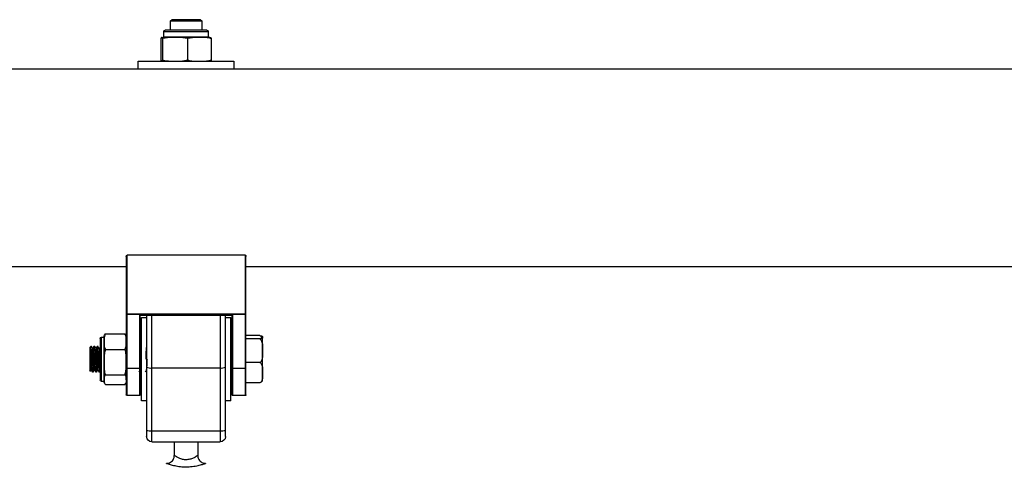
# Model space of a CAD drawing. Units: millimetres. Extents: x -1.2 to 13, y 1 to 16.8.
# Drawn here: x 6.5 to 6.9, y 13.6 to 13.7 of the extents above; entities that cross this region are included whole.
import ezdxf

# ---------------------------------------------------------------- set-up
doc = ezdxf.new("R2010")
doc.units = ezdxf.units.MM

# ---------------------------------------------------------------- blocks, each defined once
blk = doc.blocks.new('K135_A')
at = {"color": 7, "linetype": 'Continuous', "lineweight": 25}
for p, q in [((4.020998722944933, 13.735557125238), (4.020498722944945, 13.73505712523796)), ((4.020498722944945, 13.73505712523796), (4.020498722944945, 13.731507125238)), ((4.032498722944945, 13.73505712523796), (4.020498722944945, 13.73505712523796)), ((4.020998722944933, 13.735557125238), (4.031998722944957, 13.735557125238)), ((4.032498722944945, 13.73505712523796), (4.031998722944957, 13.735557125238)), ((4.032498722944945, 13.731507125238), (4.032498722944945, 13.73505712523796)), ((4.017998722944947, 13.73100712523801), (4.017998722944947, 13.72880712523799)), ((4.021849697766777, 13.73100712523801), (4.017998722944947, 13.73100712523801)), ((4.018498722944935, 13.731507125238), (4.02212316983613, 13.731507125238)), ((4.034998722944943, 13.73100712523801), (4.021849697766777, 13.73100712523801)), ((4.02212316983613, 13.731507125238), (4.034498722944955, 13.731507125238)), ((4.034998722944943, 13.72880712523799), (4.034998722944943, 13.73100712523801)), ((4.016814053849282, 13.728307125238), (4.016814053849282, 13.72005712523797)), ((4.017998722944947, 13.72880712523799), (4.021849697766777, 13.72880712523799)), ((4.021849697766777, 13.72880712523799), (4.034998722944943, 13.72880712523799)), ((4.025900842234842, 13.728307125238), (4.025900842234842, 13.72005712523797)), ((4.035585511330476, 13.728307125238), (4.035585511330476, 13.72005712523797)), ((4.036183392040607, 13.728307125238), (4.036183392040607, 13.72005712523797)), ((4.008148722944918, 13.71955712523798), (4.008148722944918, 13.71665712523797)), ((4.044848722944915, 13.71955712523798), (4.008148722944918, 13.71955712523798)), ((4.044848722944915, 13.71665712523797), (4.044848722944915, 13.71955712523798)), ((4.008148722944918, 13.71665712523797), (3.524848722944933, 13.71665712523797)), ((4.044848722944915, 13.71665712523797), (4.008148722944918, 13.71665712523797)), ((4.654848722944928, 13.71665712523797), (4.044848722944915, 13.71665712523797)), ((4.003498722944949, 13.62239573787103), (4.003498722944949, 13.64448455473875)), ((4.00379872294493, 13.64505712523798), (4.00379872294493, 13.62239573787103)), ((4.00379872294493, 13.64505712523798), (4.04919872294496, 13.64505712523798)), ((4.04919872294496, 13.62239573787103), (4.04919872294496, 13.64505712523798)), ((4.049498722944941, 13.64448455473875), (4.049498722944941, 13.62239573787103)), ((3.529498722944959, 13.64055712523798), (4.003498722944949, 13.64055712523798)), ((4.049498722944941, 13.64055712523798), (4.654848722944928, 13.64055712523798)), ((4.003498722944949, 13.62239573787103), (4.00379872294493, 13.62239573787103)), ((4.003498722944949, 13.60158797452924), (4.003498722944949, 13.62239573787103)), ((4.00379872294493, 13.62239573787103), (4.04919872294496, 13.62239573787103)), ((4.00379872294493, 13.62239573787103), (4.00379872294493, 13.62231977106715)), ((4.04919872294496, 13.62231977106715), (4.00379872294493, 13.62231977106715)), ((4.00379872294493, 13.62231977106715), (4.00379872294493, 13.60151200772536)), ((4.008548722944932, 13.62208848291986), (4.044448722944958, 13.62208848291986)), ((4.008548722944932, 13.60151200772536), (4.008548722944932, 13.62208848291986)), ((4.008838945350556, 13.6218644497237), (4.044158500539334, 13.6218644497237)), ((4.008848722944913, 13.6218644497237), (4.008848722944913, 13.60158797452924)), ((4.011348722944911, 13.62105712523798), (4.009348722944958, 13.62105712523798)), ((4.009348722944958, 13.60505712523796), (4.009348722944958, 13.62105712523798)), ((4.011348722944911, 13.601910264647), (4.011348722944911, 13.6218644497237)), ((4.013348722944921, 13.6218644497237), (4.013348722944921, 13.6015654032124)), ((4.039648722944913, 13.6015654032124), (4.039648722944913, 13.6218644497237)), ((4.041648722944922, 13.6218644497237), (4.041648722944922, 13.601910264647)), ((4.043648722944932, 13.62105712523798), (4.041648722944922, 13.62105712523798)), ((4.043648722944932, 13.60505712523796), (4.043648722944932, 13.62105712523798)), ((4.04414872294492, 13.60158797452924), (4.04414872294492, 13.6218644497237)), ((4.044448722944958, 13.62208848291986), (4.044448722944958, 13.60151200772536)), ((4.04919872294496, 13.62239573787103), (4.049498722944941, 13.62239573787103)), ((4.04919872294496, 13.62239573787103), (4.04919872294496, 13.62231977106715)), ((4.04919872294496, 13.60151200772536), (4.04919872294496, 13.62231977106715)), ((4.049498722944941, 13.62239573787103), (4.049498722944941, 13.60158797452924)), ((3.997098722944964, 13.61348340163936), (3.997098722944964, 13.61355712523799)), ((3.997098722944964, 13.60830284444681), (3.997098722944964, 13.61348340163936)), ((3.99809872294494, 13.61412834763392), (4.003498722944949, 13.61412834763392)), ((3.99809872294494, 13.61283845564479), (4.003498722944949, 13.61283845564479)), ((4.057498722944922, 13.6147869511352), (4.049998722944929, 13.6147869511352)), ((4.057856517300843, 13.6142539698436), (4.057498722944922, 13.6147869511352)), ((4.058998722944944, 13.61355712523799), (4.057998722944911, 13.61355712523799)), ((4.057998722944911, 13.61179595504551), (4.057998722944911, 13.61355712523799)), ((4.058998722944944, 13.59655712523799), (4.058998722944944, 13.61355712523799)), ((4.059498722944932, 13.613057125238), (4.059498722944932, 13.59705712523798)), ((4.009348722944958, 13.61005712523796), (4.008848722944913, 13.61005712523796)), ((4.04414872294492, 13.61005712523796), (4.044076625459661, 13.61005712523796)), ((4.057998722944911, 13.60394004600725), (4.057998722944911, 13.61179595504551)), ((4.060577147211996, 13.61005712523796), (4.060326627920711, 13.61005712523796)), ((4.061827147212023, 13.61005712523796), (4.061576746493097, 13.61005712523796)), ((4.062998722944963, 13.61005712523796), (4.062826688692633, 13.61005712523796)), ((4.063498722944951, 13.60955712523797), (4.062998722944963, 13.61005712523796)), ((4.062998722944963, 13.60830826290162), (4.062998722944963, 13.61005712523796)), ((4.063498722944951, 13.60955712523797), (4.063498722944951, 13.60055712523801)), ((3.997098722944964, 13.59987656804547), (3.997098722944964, 13.60830284444681)), ((4.057498722944922, 13.60880495895587), (4.049998722944929, 13.60880495895587)), ((3.99809872294494, 13.60376723324883), (4.003498722944949, 13.60376723324883)), ((4.003498722944949, 13.59135712523799), (4.003498722944949, 13.60158797452924)), ((4.00379872294493, 13.60151200772536), (4.008548722944932, 13.60151200772536)), ((4.00379872294493, 13.60151200772536), (4.00379872294493, 13.59105712523801)), ((4.008548722944932, 13.59105712523801), (4.008548722944932, 13.60151200772536)), ((4.008848722944913, 13.60158797452924), (4.008848722944913, 13.59135712523799)), ((4.009348722944958, 13.589057125238), (4.009348722944958, 13.60505712523796)), ((4.011348722944911, 13.57778983308604), (4.011348722944911, 13.601910264647)), ((4.013348722944921, 13.6015654032124), (4.039648722944913, 13.6015654032124)), ((4.013348722944921, 13.6015654032124), (4.013348722944921, 13.57744497165145)), ((4.039648722944913, 13.57744497165145), (4.039648722944913, 13.6015654032124)), ((4.041648722944922, 13.601910264647), (4.041648722944922, 13.57778983308604)), ((4.043648722944932, 13.589057125238), (4.043648722944932, 13.60505712523796)), ((4.04414872294492, 13.59135712523799), (4.04414872294492, 13.60158797452924)), ((4.044448722944958, 13.60151200772536), (4.04919872294496, 13.60151200772536)), ((4.044448722944958, 13.60151200772536), (4.044448722944958, 13.59105712523801)), ((4.04919872294496, 13.59105712523801), (4.04919872294496, 13.60151200772536)), ((4.049498722944941, 13.60158797452924), (4.049498722944941, 13.59135712523799)), ((4.057998722944911, 13.59720121619971), (4.057998722944911, 13.60394004600725)), ((3.997098722944964, 13.59655712523799), (3.997098722944964, 13.59987656804547)), ((4.008848722944913, 13.60005712523797), (4.009348722944958, 13.60005712523797)), ((4.041648722944922, 13.6008171934967), (4.041701661371713, 13.6009085664882)), ((4.043701898676625, 13.60011792920857), (4.043646068714873, 13.60024614479049)), ((4.043648722944932, 13.60005712523797), (4.043701898676625, 13.60005712523797)), ((4.057498722944922, 13.59907513305869), (4.049998722944929, 13.59907513305869)), ((4.059498722944932, 13.60039560030695), (4.059689784704029, 13.60006559726683)), ((4.059701688261748, 13.60005712523797), (4.059951898676639, 13.60005712523797)), ((4.060951644059424, 13.60005712523797), (4.061201898676666, 13.60005712523797)), ((4.062201863532403, 13.60005712523797), (4.062451898676636, 13.60005712523797)), ((4.063314963675646, 13.60037336596865), (4.063498722944951, 13.60055712523801)), ((3.99809872294494, 13.59598590284206), (4.003498722944949, 13.59598590284206)), ((4.057498722944922, 13.59532729934078), (4.049998722944929, 13.59532729934078)), ((4.057998722944911, 13.59655712523799), (4.057998722944911, 13.59720121619971)), ((4.057998722944911, 13.59655712523799), (4.058998722944944, 13.59655712523799)), ((4.00379872294493, 13.59105712523801), (4.008548722944932, 13.59105712523801)), ((4.044448722944958, 13.59105712523801), (4.04919872294496, 13.59105712523801)), ((4.009348722944958, 13.589057125238), (4.011348722944911, 13.589057125238)), ((4.041648722944922, 13.589057125238), (4.043648722944932, 13.589057125238)), ((4.011348722944911, 13.57530712523798), (4.011348722944911, 13.57778983308604)), ((4.013348722944921, 13.57744497165145), (4.039648722944913, 13.57744497165145)), ((4.013348722944921, 13.57744497165145), (4.013348722944921, 13.57330712523797)), ((4.039648722944913, 13.57330712523797), (4.039648722944913, 13.57744497165145)), ((4.041648722944922, 13.57778983308604), (4.041648722944922, 13.57530712523798)), ((4.039648722944913, 13.57330712523797), (4.013348722944921, 13.57330712523797)), ((4.021998722944909, 13.57330712523797), (4.021998722944909, 13.56805601893994)), ((4.030998722944924, 13.56802328590878), (4.030998722944924, 13.57330712523797))]:
    blk.add_line(p, q, dxfattribs=at)
for centre, radius, start, end in [((4.018498722944935, 13.73100712523801), 0.000500000000001819, 90, 180), ((4.034498722944955, 13.73100712523801), 0.000500000000001819, 0, 90), ((4.017998722944947, 13.72301493793763), 0.005792187300329067, 90, 99.15983892951431), ((4.034998722944943, 13.72301493793763), 0.005792187300328806, 80.84235542792594, 90), ((4.017998722944947, 13.72534931253834), 0.005792187300329422, 260.8808898434007, 270), ((4.034998722944943, 13.72534931253834), 0.005792187300328806, 270, 279.1135921840043), ((4.003728532074343, 13.62267292817141), 0.0003600648533364573, 230.3390179801239, 281.2411906892889), ((4.049268913815547, 13.62267292817141), 0.0003600648533311051, 258.7588093105458, 309.6609820198017), ((4.051477828482485, 13.61355712523799), 0.001979105537531723, 157.9582644607438, 180), ((4.056019617407424, 13.61355712523799), 0.001979105537531158, 0, 20.72803610622505), ((4.058998722944944, 13.613057125238), 0.0005, 0, 90), ((4.003728532074343, 13.60186516482962), 0.0003600648533400255, 230.3390179730284, 281.2411906891787), ((4.008618913815519, 13.60186516482962), 0.0003600648533400255, 258.7588093108213, 309.6609820269716), ((4.012863589121048, 13.6047237646511), 0.00319540323033718, 241.700749797004, 278.7325527599657), ((4.040133856768785, 13.6047237646511), 0.003195403230347651, 261.2674472400633, 298.2992502030758), ((4.04437853207437, 13.60186516482962), 0.0003600648533311051, 230.3390179676394, 281.2411906894541), ((4.049268913815547, 13.60186516482962), 0.0003600648533364573, 258.7588093107111, 309.6609820198761), ((4.051477828482485, 13.59655712523799), 0.001979105537531915, 180, 201.1084740341632), ((4.056019617407424, 13.59655712523799), 0.001979105537530868, 339.1680961469334, 0), ((4.058998722944944, 13.59705712523798), 0.0005, 270, 0), ((4.00379872294493, 13.59135712523799), 0.0003000000000010914, 180, 270), ((4.008548722944932, 13.59135712523799), 0.0003000000000010914, 270, 0), ((4.044448722944958, 13.59135712523799), 0.0003000000000010914, 180, 270), ((4.04919872294496, 13.59135712523799), 0.0003000000000010914, 270, 0), ((4.012863589121048, 13.58060333309014), 0.003195403230338392, 241.7007497969759, 278.7325527599609), ((4.013348722944921, 13.57530712523798), 0.002, 180, 270), ((4.040133856768785, 13.58060333309014), 0.003195403230338392, 261.2674472400391, 298.2992502030241), ((4.039648722944913, 13.57530712523798), 0.002, 270, 0)]:
    blk.add_arc(centre, radius, start, end, dxfattribs=at)
for centre, major_axis, ratio, start_param, end_param in [((4.00379872294493, 13.64448455473875), (0, 0.0005725704992510146), 0.5239529462181776, 0, 1.570796326794897), ((4.04919872294496, 13.64448455473875), (0, 0.0005725704992510146), 0.5239529462165892, 4.712388980384697, 6.283185307179586), ((4.008548722944932, 13.62216444972368), (0.0002975455609494021, -0.0002975455609484925), 0.1287087767607042, 4.840394011257531, 6.411190338016071), ((4.044448722944958, 13.62216444972368), (0.0002975455609494021, 0.0002975455609484925), 0.1287087767576476, 3.013587622761883, 4.584383949514862)]:
    blk.add_ellipse(centre, major_axis=major_axis, ratio=ratio, start_param=start_param, end_param=end_param, dxfattribs=at)
for points, knots in [([(4.016814053849282, 13.728307125238), (4.017006528998559, 13.72835372669469), (4.018497613898115, 13.72871474331741), (4.02122871856974, 13.72875225416202), (4.024084635605073, 13.72872099114265), (4.025580125776424, 13.72838020811581), (4.025900842234842, 13.728307125238)], [0, 0, 0, 0, 0.06453125225747905, 0.4999168782935889, 0.8927543017143368, 0.9999999999999999, 0.9999999999999999, 0.9999999999999999, 0.9999999999999999]), ([(4.017084393252242, 13.72868768377315), (4.01703559028905, 13.72869710526196), (4.016944824092741, 13.72871462781886), (4.01685539767359, 13.72843595970879), (4.016814053849282, 13.728307125238)], [0, 0, 0, 0, 0.5376777387687944, 1, 1, 1, 1]), ([(4.025900842234842, 13.728307125238), (4.026526407613369, 13.72842862352199), (4.027778893692664, 13.72867188332275), (4.030345822923119, 13.72874650431184), (4.032965200558033, 13.72878844428725), (4.034915495357575, 13.72843019897964), (4.035585511330476, 13.728307125238)], [0, 0, 0, 0, 0.195470282911239, 0.3913640630486513, 0.7909055597460449, 1, 1, 1, 1]), ([(4.035585511330476, 13.728307125238), (4.035624130458212, 13.72842862352199), (4.035701452384126, 13.72867188332275), (4.035859921140878, 13.72874650431184), (4.036021627787216, 13.72878844428725), (4.036142028766131, 13.72843019897964), (4.036183392040607, 13.728307125238)], [0, 0, 0, 0, 0.1954702829112386, 0.3913640630486545, 0.7909055597460415, 1, 1, 1, 1]), ([(4.016814053849282, 13.72005712523797), (4.016852663619796, 13.71993883606005), (4.016929966811086, 13.71970200142412), (4.017020778496851, 13.71962208199936), (4.017072254136588, 13.71964797455131), (4.017084527302041, 13.71965414802627)], [0, 0, 0, 0, 0.431794583457975, 0.8645246738669313, 0.9999999999999999, 0.9999999999999999, 0.9999999999999999, 0.9999999999999999]), ([(4.025900842234842, 13.72005712523797), (4.025708367085508, 13.72001052378128), (4.024217282185953, 13.71964950715856), (4.021486177514385, 13.71961199631396), (4.018630260479052, 13.71964325933327), (4.017134770307701, 13.71998404236017), (4.016814053849282, 13.72005712523797)], [0, 0, 0, 0, 0.06453125225746234, 0.499916878293572, 0.892754301714337, 0.9999999999999999, 0.9999999999999999, 0.9999999999999999, 0.9999999999999999]), ([(4.035585511330476, 13.72005712523797), (4.034959945951949, 13.71993562695398), (4.03370745987271, 13.71969236715323), (4.031140530642199, 13.71961774616413), (4.028521153007341, 13.71957580618873), (4.026570858207743, 13.71993405149634), (4.025900842234842, 13.72005712523797)], [0, 0, 0, 0, 0.195470282911239, 0.3913640630486514, 0.7909055597460274, 0.9999999999999999, 0.9999999999999999, 0.9999999999999999, 0.9999999999999999]), ([(4.036183392040607, 13.72005712523797), (4.036144772912872, 13.71993562695398), (4.036067450986957, 13.71969236715323), (4.035908982230206, 13.71961774616413), (4.035747275583867, 13.71957580618873), (4.035626874604953, 13.71993405149634), (4.035585511330476, 13.72005712523797)], [0, 0, 0, 0, 0.1954702829112366, 0.3913640630486527, 0.7909055597460376, 1, 1, 1, 1]), ([(3.99809872294494, 13.61412834763392), (3.997979963616752, 13.61411634781642), (3.997687680271861, 13.61408681458447), (3.997278576695942, 13.61397340995829), (3.997076950649864, 13.61376665170694), (3.997090673568403, 13.61358812125819), (3.997098722944964, 13.61348340163936)], [0, 0, 0, 0, 0.08602716041067805, 0.2117248941841736, 0.537625826830963, 1, 1, 1, 1]), ([(3.99809872294494, 13.61283845564479), (3.998076580294674, 13.61282635640923), (3.997943736026821, 13.61275376735288), (3.997677583726466, 13.61250388955413), (3.997261540436023, 13.61173234991769), (3.997082535560105, 13.61026587679912), (3.997092813644338, 13.60901946102079), (3.997098722944964, 13.60830284444681)], [0, 0, 0, 0, 0.01491501783486866, 0.08948227057252167, 0.2153873068584942, 0.5488933389394124, 0.9999999999999999, 0.9999999999999999, 0.9999999999999999, 0.9999999999999999]), ([(3.997098722944964, 13.61348340163936), (3.997098737261377, 13.61347236335904), (3.997098851707642, 13.61338412299806), (3.997094611457749, 13.61322230387024), (3.997202053513456, 13.61304127295982), (3.9975222116179, 13.61292287132902), (3.997788562347205, 13.61286677886783), (3.998017439840362, 13.61284587824944), (3.99809872294494, 13.61283845564479)], [0, 0, 0, 0, 0.04869596504395383, 0.3892770812998735, 0.7164413904539804, 0.8393586574522207, 0.9429501482626623, 1, 1, 1, 1]), ([(3.997389370185454, 13.61328068905679), (3.997439087767782, 13.61340128694853), (3.997544256475431, 13.61365639035101), (3.997789366349389, 13.6139572988814), (3.998017650543398, 13.61408352126413), (3.99809872294494, 13.61412834763392)], [0, 0, 0, 0, 0.3663604974721669, 0.7749705082090929, 1, 1, 1, 1]), ([(4.049498722944941, 13.61179595504551), (4.0494992813914, 13.6121854433013), (4.049500400456134, 13.61296593449781), (4.049553478084897, 13.61398511906235), (4.049879542702422, 13.6145723219514), (4.049998722944929, 13.6147869511352)], [0, 0, 0, 0, 0.3872665300727899, 0.7760391050622929, 1, 1, 1, 1]), ([(4.049998722944929, 13.6147869511352), (4.049950251920473, 13.61474305386967), (4.049765009278156, 13.61457529084952), (4.049737983382352, 13.61439182292234), (4.049718029145788, 13.61425636164346)], [0, 0, 0, 0, 0.2616623464776421, 0.9999999999999999, 0.9999999999999999, 0.9999999999999999, 0.9999999999999999]), ([(4.057498722944922, 13.6147869511352), (4.05764674124705, 13.61447949455548), (4.058114129659794, 13.61350865756633), (4.058045570172135, 13.61249119504264), (4.057998722944911, 13.61179595504551)], [0, 0, 0, 0, 0.3166922801229238, 1, 1, 1, 1]), ([(4.041887266093477, 13.60510375450518), (4.041874748728469, 13.6054110099136), (4.041847338503965, 13.60608383040811), (4.041813530630828, 13.60690495129568), (4.041787827079213, 13.60752083965342), (4.041753655139212, 13.60823932313183), (4.041710409076552, 13.60900394455034), (4.041660104472635, 13.60965765373577), (4.04162551417644, 13.6099316909267), (4.041596887114133, 13.61004704209209), (4.041583434749407, 13.61004207681763), (4.041576621284515, 13.6100395619644)], [0, 0, 0, 0, 0.1177388659480456, 0.2578217334673003, 0.3290510279020825, 0.3829620834666781, 0.5853361794470416, 0.729834796829913, 0.8727278556379098, 0.935538151872036, 1, 1, 1, 1]), ([(4.044104815322408, 13.61000936434264), (4.044021102664397, 13.60986780065529), (4.043853849916525, 13.60958496510499), (4.043686946331855, 13.60929823236215), (4.043603580643458, 13.60915501391342)], [0, 0, 0, 0, 0.5005158905268425, 1, 1, 1, 1]), ([(4.044187805729928, 13.60095947758383), (4.044174974479825, 13.60098076647152), (4.044145005654878, 13.6010304890584), (4.044101606695699, 13.60141646297039), (4.044049536335843, 13.60204193222988), (4.043997031695904, 13.60287360208916), (4.043949106974958, 13.60384298163608), (4.043897391501469, 13.60489199907055), (4.0438446826254, 13.60595227679953), (4.043796592682805, 13.60695260131114), (4.043745253319424, 13.60783496921412), (4.043692294245284, 13.60852298541953), (4.043652184710959, 13.60895184261948), (4.043626622313775, 13.60904106013002), (4.043617929191464, 13.60907140074043)], [0, 0, 0, 0, 0.06567395197109369, 0.1533888865494195, 0.2429447359584599, 0.3327200046613475, 0.420469319088318, 0.5098861808018399, 0.5997500287813711, 0.6875693802910374, 0.7768303180131292, 0.8667652917351956, 0.9546902580670104, 1, 1, 1, 1]), ([(4.04414872294492, 13.60972773486587), (4.04413706731574, 13.60984177680432), (4.044122756643754, 13.60998179642495), (4.044107468717266, 13.60998160923559), (4.044104632365555, 13.60998157450653)], [0, 0, 0, 0, 0.8144711285242399, 1, 1, 1, 1]), ([(4.049998722944929, 13.60880495895587), (4.049850700940704, 13.60911242765529), (4.049383318713263, 13.61008326578427), (4.049451877219065, 13.6111007277518), (4.049498722944941, 13.61179595504551)], [0, 0, 0, 0, 0.3167043920550413, 1, 1, 1, 1]), ([(4.057998722944911, 13.61179595504551), (4.057998163955427, 13.61140649155372), (4.057997043803448, 13.61062605056541), (4.057943985136626, 13.6096068681055), (4.057617923858766, 13.60901963764455), (4.057498722944922, 13.60880495895587)], [0, 0, 0, 0, 0.3872417736557984, 0.7759889152972492, 1, 1, 1, 1]), ([(4.059868534887437, 13.60910323246843), (4.059784951248867, 13.60924563038172), (4.059617799139938, 13.60953040036689), (4.059450714397281, 13.60981526678778), (4.059367179606989, 13.60995768707316)], [0, 0, 0, 0, 0.500045372318158, 1, 1, 1, 1]), ([(4.060354815322421, 13.61000936434264), (4.060271254400471, 13.60986717191228), (4.060104160485446, 13.60958283457721), (4.059937097949581, 13.60929760490971), (4.059853580643471, 13.60915501391342)], [0, 0, 0, 0, 0.5000835727194107, 0.9999999999999999, 0.9999999999999999, 0.9999999999999999, 0.9999999999999999]), ([(4.06043786754301, 13.60095947080622), (4.060425055951976, 13.60098057699189), (4.060395105407759, 13.60102991838498), (4.060351724853229, 13.60141523353285), (4.060299663573028, 13.60204016060793), (4.060247152289287, 13.60287142877893), (4.060199223787174, 13.60384054324264), (4.06014751863122, 13.60488944937741), (4.060094804363723, 13.6059497873628), (4.060046708121627, 13.60695033157872), (4.059995380185535, 13.6078330550154), (4.059942417343303, 13.60852159112657), (4.059902278714583, 13.60895107533547), (4.059876698624032, 13.60904065708228), (4.059867985926724, 13.60907116904001)], [0, 0, 0, 0, 0.06556806059199724, 0.1532829996632866, 0.2428342526803364, 0.3326119949052134, 0.4203624215870403, 0.5097741593590679, 0.5996399398380634, 0.6874615092898664, 0.7767168008913782, 0.8666531633137283, 0.9545814499477961, 1, 1, 1, 1]), ([(4.060939805448095, 13.6000870139632), (4.060924026138958, 13.60012676594287), (4.060893355564383, 13.60020403270049), (4.060849676027852, 13.60068238364674), (4.060801159297876, 13.60138635529005), (4.060750570814855, 13.60234280591474), (4.060704353468873, 13.60345756044408), (4.060652200914285, 13.6047367620793), (4.060601913766357, 13.60597787392906), (4.060554331243361, 13.60714902743329), (4.060509118485493, 13.60815191647292), (4.060458051142939, 13.60903025022598), (4.060409758717038, 13.60966711194509), (4.060377277675764, 13.60992104922995), (4.060355854703824, 13.61000656529198), (4.060343887060606, 13.61004748796431), (4.060333570179262, 13.61004234936375), (4.060326627920711, 13.61003889158489)], [0, 0, 0, 0, 0.0753895568201355, 0.1465362644518999, 0.2266208328236899, 0.3069722804847818, 0.3855034183086983, 0.4652432156642849, 0.5592039529674202, 0.6245552665422708, 0.7039746895261586, 0.7843970265586867, 0.8637424389122993, 0.9425606554986994, 0.9506479609343393, 0.966790873759675, 1, 1, 1, 1]), ([(4.061201898676666, 13.60011792920857), (4.061183144710208, 13.60013102153748), (4.061135689092703, 13.60016415077193), (4.061063658106457, 13.60113543565437), (4.060980373868995, 13.60275368728774), (4.060906764946219, 13.60464255862171), (4.060831708328431, 13.60646389035155), (4.060759180152866, 13.60822653931665), (4.060674731743257, 13.60951608734113), (4.060615693649561, 13.61016166656962), (4.06058225290675, 13.61000654516396), (4.060577147211996, 13.60998286140334)], [0, 0, 0, 0, 0.08804087627325022, 0.2227813597813969, 0.359078136374458, 0.4737559178025651, 0.5899674644077323, 0.7042281506283284, 0.8409225150754024, 0.9757122296609898, 1, 1, 1, 1]), ([(4.061118534887408, 13.60910323246843), (4.061034962596148, 13.60924556990078), (4.06086782178104, 13.60953023834894), (4.060700725742857, 13.60981520630615), (4.060617179607016, 13.60995768707316)], [0, 0, 0, 0, 0.5000112700793187, 1, 1, 1, 1]), ([(4.0616014856221, 13.61000369335748), (4.061519046322042, 13.60986334158979), (4.061353074812667, 13.6095807773916), (4.061187109655714, 13.60929755673469), (4.061103580643499, 13.60915501391342)], [0, 0, 0, 0, 0.4967075395746721, 1, 1, 1, 1]), ([(4.061687421685201, 13.60096416661706), (4.061681431714101, 13.60096417172393), (4.061658178950745, 13.60096419154858), (4.061620213982303, 13.60123884489973), (4.061570082915205, 13.6017693174998), (4.061517020212557, 13.60253297289852), (4.061467458383698, 13.60345465567802), (4.061417897905438, 13.60448081141662), (4.061364818593598, 13.60554548472457), (4.061314751172882, 13.60657682291342), (4.061265693983865, 13.60751177434246), (4.061212580067059, 13.60828216604129), (4.061163876177284, 13.6088467264065), (4.061132589226611, 13.60901513515397), (4.061117806503058, 13.60909470634594)], [0, 0, 0, 0, 0.03062018039293036, 0.1188659838285254, 0.2075485132813714, 0.2975882636854284, 0.3860467512975023, 0.4745070261711016, 0.5645468451429078, 0.6532277110303352, 0.7414750306035829, 0.831497255477838, 0.9203843955188084, 1, 1, 1, 1]), ([(4.062189888513979, 13.6001226439361), (4.062178547684789, 13.60012884600279), (4.062154979880143, 13.60014173475143), (4.06211905411501, 13.6004629292015), (4.062073869533402, 13.60102026870759), (4.06201104917883, 13.60208689828316), (4.061948361696773, 13.60359966903819), (4.061882263136704, 13.60522414860559), (4.061827514269646, 13.60657074281822), (4.061778932115681, 13.60774704426363), (4.061728499530057, 13.60870374521987), (4.061678479141586, 13.6094443963439), (4.061642739054117, 13.60980549014492), (4.061617822937956, 13.60996717583758), (4.061608271950854, 13.60998752956003), (4.061604746578064, 13.60999504233949)], [0, 0, 0, 0, 0.05667183114586941, 0.1177718687058156, 0.190188756116582, 0.2920000233606076, 0.4259962352647311, 0.5251391230210286, 0.6216754376233763, 0.7018357525999025, 0.7882610410678749, 0.8712532239793727, 0.9521498642225361, 0.9823379965742393, 0.9999999999999999, 0.9999999999999999, 0.9999999999999999, 0.9999999999999999]), ([(4.062451898676636, 13.60011792920857), (4.062433144710178, 13.60013102153748), (4.06238568909273, 13.60016415077193), (4.062313658106428, 13.60113543565437), (4.062230373869022, 13.60275368728774), (4.062156764946247, 13.60464255862171), (4.062081708328458, 13.60646389035155), (4.062009180152893, 13.60822653931665), (4.061924731743227, 13.60951608734113), (4.061865693649588, 13.61016166656962), (4.061832252906777, 13.61000654516396), (4.061827147212023, 13.60998286140334)], [0, 0, 0, 0, 0.08804087627325011, 0.2227813597813968, 0.359078136374458, 0.473755917802565, 0.5899674644077322, 0.7042281506283283, 0.8409225150754023, 0.9757122296609898, 1, 1, 1, 1]), ([(4.062368534887435, 13.60910323246843), (4.062284973935755, 13.60924550939147), (4.062117844374393, 13.6095300762767), (4.061950737081782, 13.60981514578695), (4.061867179606987, 13.60995768707316)], [0, 0, 0, 0, 0.4999770894745353, 1, 1, 1, 1]), ([(4.06285398368575, 13.61000794748422), (4.062770723396421, 13.60986612999169), (4.062603931705974, 13.60958203322092), (4.062437121378332, 13.60929750784332), (4.062353580643469, 13.60915501391342)], [0, 0, 0, 0, 0.4991872741197698, 1, 1, 1, 1]), ([(4.062938031655415, 13.60093656655782), (4.062921317662722, 13.60098218515729), (4.062887613408771, 13.60107417639436), (4.062840133252928, 13.60153903700528), (4.062787389685036, 13.60221650513698), (4.062735693778871, 13.60308466988509), (4.062687765574561, 13.60407785120002), (4.062635240847237, 13.60513567328933), (4.062583227513551, 13.60618844782731), (4.062535371914828, 13.60716593670121), (4.062483124884887, 13.60801359008973), (4.062430670995548, 13.60864781877511), (4.062394897064303, 13.60900906231005), (4.062373110779868, 13.60906422851359), (4.062368315680169, 13.60907637043918)], [0, 0, 0, 0, 0.08638531100498917, 0.1741985004953271, 0.2640556135818737, 0.3534569663418766, 0.4411987439246843, 0.5309679629752289, 0.6205089486271695, 0.7082149653076986, 0.7978789374233225, 0.8875424673874058, 0.9752484147893858, 1, 1, 1, 1]), ([(4.062998722944963, 13.60830826290162), (4.062979051913397, 13.60865044444078), (4.062945675948379, 13.60923102604725), (4.062898048369073, 13.60977018836381), (4.062860740436657, 13.61004704270361), (4.062835349705063, 13.6100259598458), (4.062826688692633, 13.61001876828878)], [0, 0, 0, 0, 0.3355180597290141, 0.5692756382435787, 0.8530759528383078, 1, 1, 1, 1]), ([(3.997098722944964, 13.60830284444681), (3.997086036443159, 13.60746183487815), (3.997066967235833, 13.60619770501323), (3.997326335450248, 13.60472290548982), (3.997704520450577, 13.60406543060701), (3.997969168063628, 13.60383771097621), (3.998077916677085, 13.60377855183798), (3.99809872294494, 13.60376723324883)], [0, 0, 0, 0, 0.5278506098629456, 0.7934175127199383, 0.9268384751346483, 0.9860024120422014, 1, 1, 1, 1]), ([(4.049498722944941, 13.60394004600725), (4.0494992813914, 13.60457355618313), (4.049500400456134, 13.60584304019925), (4.049553478084897, 13.60750076359191), (4.049879542702422, 13.60845586044012), (4.049998722944929, 13.60880495895587)], [0, 0, 0, 0, 0.3872665300728033, 0.77603910506232, 1, 1, 1, 1]), ([(4.057498722944922, 13.60880495895587), (4.05764674124705, 13.60830487488657), (4.058114129659794, 13.60672578975975), (4.058045570172135, 13.60507086729989), (4.057998722944911, 13.60394004600725)], [0, 0, 0, 0, 0.316692280122913, 1, 1, 1, 1]), ([(4.059951898676639, 13.60011792920857), (4.059933144557442, 13.60013099184248), (4.059885688553402, 13.60016404593578), (4.059813661673752, 13.6011361291044), (4.059730361408208, 13.60275126502516), (4.059656803498308, 13.60465005279211), (4.059581562508038, 13.60643554419987), (4.059532250747646, 13.6077427162587), (4.059503334692943, 13.6081931570187), (4.059498722944932, 13.60826499666932)], [0, 0, 0, 0, 0.1212836029399781, 0.3068997848033082, 0.4946598893598112, 0.6526380365285931, 0.8127290723306091, 0.9701326362867146, 1, 1, 1, 1]), ([(4.062998722944963, 13.60830826290162), (4.063012821685186, 13.60783618682136), (4.063041027718805, 13.60689174827063), (4.063083815904998, 13.60519130336438), (4.063128067875846, 13.60352982583412), (4.063168840879223, 13.60206144706636), (4.063214296199726, 13.60098283972376), (4.063250499240747, 13.60037609195511), (4.063275722763558, 13.60039471385231), (4.063286016317841, 13.60040231332646)], [0, 0, 0, 0, 0.1526787756321875, 0.3054501755506255, 0.455111720543152, 0.6048270580736212, 0.7522179258232667, 0.8988817601119221, 0.9999999999999999, 0.9999999999999999, 0.9999999999999999, 0.9999999999999999]), ([(3.99809872294494, 13.60376723324883), (3.997979963616752, 13.60369484381981), (3.997687680271861, 13.60351668329308), (3.997278576695942, 13.60283256487621), (3.997076950649864, 13.60158528659115), (3.997090673568403, 13.60050829377228), (3.997098722944964, 13.59987656804547)], [0, 0, 0, 0, 0.08602716041062275, 0.2117248941840819, 0.5376258268306999, 1, 1, 1, 1]), ([(4.04157725986064, 13.60173429427304), (4.0415720775546, 13.60179087435982), (4.041549826940889, 13.60203380514058), (4.041508716269187, 13.60267742974615), (4.041460229670031, 13.6036072076855), (4.04141763099849, 13.60448198729021), (4.041391052871427, 13.60501923344161), (4.041381820812058, 13.60520584886221)], [0, 0, 0, 0, 0.07998576966357777, 0.3434248086305264, 0.601234407756324, 0.8614865671614229, 1, 1, 1, 1]), ([(4.049998722944929, 13.59907513305869), (4.049850700940704, 13.59957523684089), (4.049383318713263, 13.60115432382166), (4.049451877219065, 13.60280924537703), (4.049498722944941, 13.60394004600725)], [0, 0, 0, 0, 0.316704392055049, 0.9999999999999999, 0.9999999999999999, 0.9999999999999999, 0.9999999999999999]), ([(4.057998722944911, 13.60394004600725), (4.057998163955427, 13.60330657611046), (4.057997043803448, 13.60203717375889), (4.057943985136626, 13.60037945378956), (4.057617923858766, 13.59942431209508), (4.057498722944922, 13.59907513305869)], [0, 0, 0, 0, 0.3872417736557752, 0.7759889152972042, 1, 1, 1, 1]), ([(4.059689766995257, 13.60009459680451), (4.059685510981547, 13.60009197650713), (4.059664739402274, 13.60007918808172), (4.059630076415056, 13.60034300940639), (4.05958121771979, 13.60091706240591), (4.059535728677611, 13.60164714868846), (4.059507292935132, 13.60226000374927), (4.059498722944932, 13.60244470656981)], [0, 0, 0, 0, 0.06514590520399537, 0.3179461879865259, 0.5517569508165504, 0.8649080985251288, 1, 1, 1, 1]), ([(3.997098722944964, 13.59987656804547), (3.997098737261377, 13.59980997913196), (3.997098851707642, 13.59927766525622), (3.997094611457749, 13.59830148421905), (3.997202053513456, 13.59720940725468), (3.9975222116179, 13.59649514418628), (3.997788562347205, 13.59615676393615), (3.998017439840305, 13.59603068003257), (3.99809872294494, 13.59598590284206)], [0, 0, 0, 0, 0.0486959650437877, 0.3892770812997989, 0.7164413904539781, 0.8393586574522304, 0.9429501482626618, 1, 1, 1, 1]), ([(4.041687541476358, 13.60096746408281), (4.04167872350248, 13.60096511366935), (4.04166539057004, 13.6009615598026), (4.041652939333085, 13.601057806257), (4.041648722944922, 13.6010903983934)], [0, 0, 0, 0, 0.6613679265716191, 0.9999999999999999, 0.9999999999999999, 0.9999999999999999, 0.9999999999999999]), ([(4.041687212504394, 13.60093352152482), (4.041770807981573, 13.60078913467923), (4.041938325644901, 13.60049979669343), (4.042105856106298, 13.60021051846842), (4.042189784703988, 13.60006559726683)], [0, 0, 0, 0, 0.4990248521612515, 1, 1, 1, 1]), ([(4.043713569487318, 13.6000656347624), (4.043797169811819, 13.60021011961128), (4.043959781419426, 13.6004911581562), (4.044122566394856, 13.60077207281863), (4.044201661915588, 13.60090856632142)], [0, 0, 0, 0, 0.5141104359879859, 1, 1, 1, 1]), ([(4.044187212504392, 13.60093352152482), (4.044270828231413, 13.60078910639878), (4.044438350704036, 13.60049977352035), (4.044605876362676, 13.60021049019814), (4.044689784703985, 13.60006559726683)], [0, 0, 0, 0, 0.4991314046593915, 1, 1, 1, 1]), ([(4.049498722944941, 13.59720121619971), (4.049498999735158, 13.59745251462941), (4.049499554602813, 13.59795628007008), (4.049561926976674, 13.59859544708199), (4.049889525114816, 13.59895521284049), (4.049998722944929, 13.59907513305869)], [0, 0, 0, 0, 0.3988887643630843, 0.7996324308127748, 1, 1, 1, 1]), ([(4.057498722944922, 13.59907513305869), (4.057639479547754, 13.59889694202978), (4.058118827561112, 13.59829011070558), (4.058048441041672, 13.59765197125061), (4.057998722944911, 13.59720121619971)], [0, 0, 0, 0, 0.2936417778063543, 1, 1, 1, 1]), ([(4.059963569487332, 13.6000656347624), (4.060047303833494, 13.60021029252231), (4.060209959012377, 13.60049129231383), (4.060372702009113, 13.60077224606401), (4.060451665451376, 13.60090856575628)], [0, 0, 0, 0, 0.5147966804513887, 1, 1, 1, 1]), ([(4.060437212504405, 13.60093352152482), (4.060520960483439, 13.60078892612113), (4.060688517788515, 13.60049962939472), (4.060856008624592, 13.60021030995192), (4.060939784703999, 13.60006559726683)], [0, 0, 0, 0, 0.4998169371261482, 1, 1, 1, 1]), ([(4.061213569487302, 13.6000656347624), (4.061297314093702, 13.60021030606644), (4.061459972343323, 13.60049130304161), (4.061622712394263, 13.60077225965863), (4.061701665723399, 13.60090856575009)], [0, 0, 0, 0, 0.5148500403663697, 1, 1, 1, 1]), ([(4.061687212504376, 13.60093352152482), (4.061770970703572, 13.60078891250531), (4.061938530954729, 13.60049961875414), (4.062106018842963, 13.60021029633582), (4.062189784704026, 13.60006559726683)], [0, 0, 0, 0, 0.4998691431352213, 1, 1, 1, 1]), ([(4.062463569487329, 13.6000656347624), (4.062547324347145, 13.60021031964571), (4.062709985628681, 13.60049131383026), (4.062872722772932, 13.60077227329189), (4.062951665995422, 13.60090856574918)], [0, 0, 0, 0, 0.5149034793368967, 0.9999999999999999, 0.9999999999999999, 0.9999999999999999, 0.9999999999999999]), ([(4.062937212504403, 13.60093352152482), (4.063020984954699, 13.60078890070604), (4.063124640118554, 13.6006099553055), (4.063228246825782, 13.60043098845959), (4.063248120244589, 13.60039665976426)], [0, 0, 0, 0, 0.8081840515216612, 1, 1, 1, 1]), ([(4.049998722944929, 13.59532729934078), (4.04995028116789, 13.59537119950947), (4.049763638534921, 13.59554034365662), (4.049736504635598, 13.59572532095602), (4.049716413148213, 13.59586228870397)], [0, 0, 0, 0, 0.2595429365758651, 1, 1, 1, 1]), ([(4.057998722944911, 13.59720121619971), (4.058045492083034, 13.59676604892489), (4.058114000462206, 13.59612860710216), (4.057646933681349, 13.59552032185512), (4.057498722944922, 13.59532729934078)], [0, 0, 0, 0, 0.6826776331440864, 0.9999999999999999, 0.9999999999999999, 0.9999999999999999, 0.9999999999999999]), ([(4.021979084719328, 13.56805428328424), (4.021985108645731, 13.56799502982572), (4.022022063128157, 13.5676315325416), (4.021823428337678, 13.56694000142612), (4.021373326479614, 13.56614530687789), (4.020742638427032, 13.56557592212833), (4.020108281342994, 13.56524577748819), (4.019535338322806, 13.56508280781735), (4.019179974542363, 13.56506878409708), (4.019029333426625, 13.56506283934696)], [0, 0, 0, 0, 0.03822451658706379, 0.2344927759656709, 0.4462939971187642, 0.621092555462439, 0.7718180689703865, 0.9032721324684012, 0.9999999999999999, 0.9999999999999999, 0.9999999999999999, 0.9999999999999999]), ([(4.022000349479265, 13.56805599589528), (4.02200030852398, 13.56805602717246), (4.021999851934334, 13.56805637586562), (4.022207242012792, 13.56791041021562), (4.022903561394651, 13.56746522606527), (4.023981174983101, 13.56690844732553), (4.025349759060328, 13.56647035945029), (4.026465617032352, 13.56639804102768), (4.027510192113505, 13.5664817037238), (4.028561916409126, 13.56673021775087), (4.029762795620195, 13.56727562199431), (4.030608864952933, 13.56778583145386), (4.0310266910765, 13.56807635765482), (4.030963681613992, 13.56803297270919), (4.030950130622637, 13.56802364222135)], [0, 0, 0, 0, 0.009638255484792413, 0.1074520866674497, 0.2078157634046241, 0.3162183672671925, 0.4275172411325293, 0.5231122713530173, 0.5417870188612337, 0.6453916566167184, 0.7509970293492779, 0.8622372217337636, 0.9703723513790343, 1, 1, 1, 1]), ([(4.033963718979544, 13.5650625090481), (4.033712869362512, 13.56508153054106), (4.033171553611703, 13.56512257757895), (4.032407383711382, 13.56546816645839), (4.03172119465321, 13.56603286965149), (4.031223900298494, 13.56681218981105), (4.030989003209777, 13.56752139169087), (4.031016623946153, 13.56793615362237), (4.031022258247129, 13.56802076011239)], [0, 0, 0, 0, 0.1622412383649064, 0.350105129897347, 0.5331238969948159, 0.731023770013333, 0.9451320553259736, 1, 1, 1, 1]), ([(4.033960105243318, 13.5650438326641), (4.033974525509587, 13.56504879043312), (4.034005194477084, 13.56505933459731), (4.033894542001088, 13.565021095159), (4.033656973899236, 13.56493860269596), (4.032943908419293, 13.56470962174033), (4.031881017385809, 13.5643889436037), (4.029862814403566, 13.56393920317053), (4.028163101686369, 13.56374329643999), (4.026442126470466, 13.56367465599065), (4.024647567577654, 13.56373087854574), (4.022382078909709, 13.56408187002755), (4.020524036434631, 13.56455900713335), (4.01939479453082, 13.56491822641469), (4.018905263231682, 13.56508911105259), (4.019021199717509, 13.56504942759442), (4.01903208124727, 13.5650457029971)], [0, 0, 0, 0, 0.01325540010856595, 0.02819153448630074, 0.1192624243345198, 0.129008378782408, 0.2354117521318772, 0.3420748303888401, 0.4538327355056307, 0.4744931855130929, 0.5804322992744281, 0.6980016269729186, 0.8049825805915729, 0.8998258100353623, 0.9905978828222403, 1, 1, 1, 1])]:
    blk.add_open_spline(points, degree=3, knots=knots, dxfattribs=at)

msp = doc.modelspace()

# ---------------------------------------------------------------- block references
at = {"xscale": -1}
msp.add_blockref('K135_A', (10.59199739104042, 0), dxfattribs=at)

doc.saveas('drawing.dxf')
